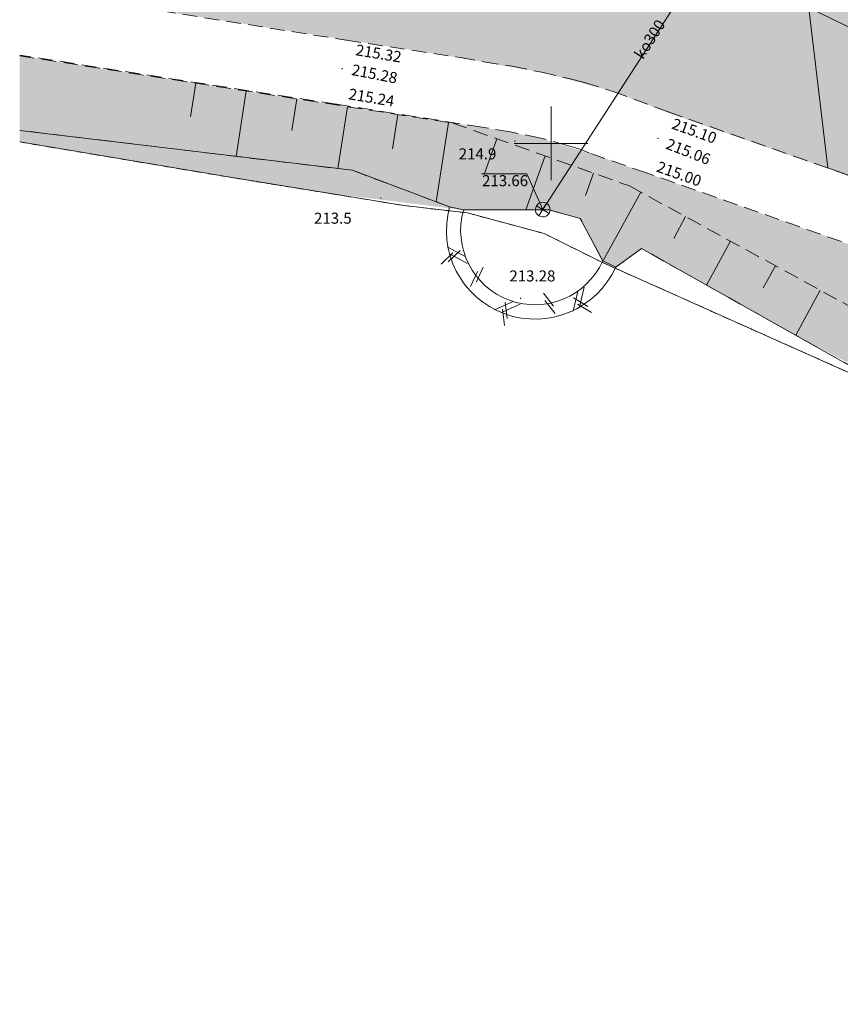
# Model space of a CAD drawing. Units: metres. Extents: x -1825 to -1662, y 747 to 930.
# Drawn here: x -1825 to -1769, y 747 to 814 of the extents above; entities that cross this region are included whole.
import ezdxf

# ---------------------------------------------------------------- set-up
doc = ezdxf.new("R2010")
doc.units = ezdxf.units.M
doc.header["$MEASUREMENT"] = 0
doc.linetypes.add('PRZER1-1', pattern=[1, 0.5, -0.5])
doc.linetypes.add('PRZER2-1', pattern=[1.5, 1, -0.5])
for name, color, linetype, lineweight in [('Nowe__A_KOSTKA WYPEŁNIENIE_Nr_pióra__169', 169, 'Continuous', 15), ('Nowe__A_KOSTKA WYPEŁNIENIE_Nr_pióra__8', 8, 'Continuous', 5), ('Nowe__A_KOSTKA WYPEŁNIENIE_Nr_pióra__81', 81, 'Continuous', 5), ('Nowe_GESDZI_Nr_pióra__1_Nr_pióra__210', 94, 'Continuous', 5), ('Nowe_GESUZY_Nr_pióra__1_Nr_pióra__210', 94, 'Continuous', 5), ('Nowe_GSPWPN_Nr_pióra__7_Nr_pióra__7', 7, 'Continuous', 5), ('Nowe_GSPWPN_O_Nr_pióra__7_Nr_pióra__7', 7, 'Continuous', 5), ('Nowe_GSPWPS_Nr_pióra__7_Nr_pióra__7', 7, 'Continuous', 5), ('Nowe_GSPWPS_O_Nr_pióra__7_Nr_pióra__7', 7, 'Continuous', 5), ('Nowe_GSSDSO_Nr_pióra__7_Nr_pióra__7', 7, 'Continuous', 5), ('Nowe_GSSKOD_Nr_pióra__7_Nr_pióra__7', 7, 'Continuous', 5), ('Nowe_GSSWWS_Nr_pióra__9_Nr_pióra__65', 131, 'Continuous', 5), ('Nowe_GSSZSN_Nr_pióra__7_Nr_pióra__7', 7, 'Continuous', 5), ('Nowe_GULKPR_Nr_pióra__6_Nr_pióra__118', 34, 'Continuous', 15), ('Nowe_GULKPR_O_Nr_pióra__6_Nr_pióra__118', 34, 'Continuous', 15), ('Nowe_GULWPR_Nr_pióra__5_Nr_pióra__46', 5, 'Continuous', 5), ('Nowe_GUPKWK_Nr_pióra__6_Nr_pióra__118', 34, 'Continuous', 15), ('Nowe_GUPPRZ_O_Nr_pióra__6_Nr_pióra__118', 34, 'Continuous', 15), ('Nowe_RAMKA_Nr_pióra__7_Nr_pióra__7', 7, 'Continuous', 5)]:
    doc.layers.add(name, color=color, linetype=linetype, lineweight=lineweight)
doc.styles.add('GENERATED_STYLE_1', font='arial.ttf')

msp = doc.modelspace()

# ---------------------------------------------------------------- hatches: boundary and pattern name
at = {"layer": 'Nowe__A_KOSTKA WYPEŁNIENIE_Nr_pióra__8', "linetype": 'Continuous', "lineweight": 5}
msp.add_hatch(color=47, dxfattribs=at).paths.add_polyline_path([(-1775.476, 832.266), (-1773.592, 816.377), (-1771.305, 816.569), (-1769.747, 803.447), (-1765.873, 802.086), (-1767.656, 817.101), (-1728.341, 821.519), (-1725.476, 814.135), (-1730.078, 789.392), (-1728.578, 788.83), (-1723.84, 814.301), (-1721.031, 815.375), (-1713.563, 818.23), (-1714.959, 821.728), (-1716.541, 821.122), (-1715.778, 819.112), (-1721.621, 816.845), (-1724.441, 815.775), (-1726.688, 821.749), (-1724.091, 822.825), (-1724.461, 823.825), (-1726.451, 823.053), (-1767.603, 818.429), (-1769.52, 832.979)])
at = {"layer": 'Nowe__A_KOSTKA WYPEŁNIENIE_Nr_pióra__81', "linetype": 'Continuous', "lineweight": 5}
for points in [[(-1790.905, 825.357), (-1789.181, 809.935), (-1784.321, 808.635), (-1780.088, 807.009), (-1769.741, 803.398), (-1771.305, 816.569), (-1773.617, 816.407), (-1774.894, 827.186)], [(-1790.291, 820.345), (-1789.181, 809.935), (-1796.114, 811.154), (-1815.011, 814.105), (-1815.043, 817.637), (-1795.822, 819.74)], [(-1795.2, 806.494), (-1792.009, 806.013), (-1789.301, 805.485), (-1784.988, 804.132), (-1775.088, 800.66), (-1760.198, 795.401), (-1755.177, 793.569), (-1752.331, 792.168), (-1746.95, 789.045), (-1742.062, 786.135), (-1740.325, 785.2), (-1738.654, 784.53), (-1732.611, 782.772), (-1720.884, 779.301), (-1720.884, 778.389), (-1717.865, 778.559), (-1710.062, 776.057), (-1703.655, 773.385), (-1698.007, 770.885), (-1707.846, 764.752), (-1714.638, 767.677), (-1727.288, 771.748), (-1736.25, 774.61), (-1743.076, 776.83), (-1754.869, 783.008), (-1760.137, 785.912), (-1771.439, 791.826), (-1782.391, 797.978), (-1784.141, 796.715), (-1785.031, 797.025), (-1786.553, 800.025), (-1789.091, 800.625), (-1794.471, 800.595), (-1803.871, 801.767), (-1824.59, 805.209), (-1824.59, 811.052), (-1811.237, 808.982)]]:
    msp.add_hatch(color=97, dxfattribs=at).paths.add_polyline_path(points)
at = {"layer": 'Nowe_GSPWPN_Nr_pióra__7_Nr_pióra__7', "linetype": 'Continuous', "lineweight": 5}
for points in [[(-1791.025, 805.27), (-1791.023, 805.258), (-1791.019, 805.247), (-1791.012, 805.238), (-1791.002, 805.231), (-1790.992, 805.226), (-1790.98, 805.225), (-1790.968, 805.226), (-1790.957, 805.231), (-1790.948, 805.238), (-1790.941, 805.247), (-1790.936, 805.258), (-1790.935, 805.27), (-1790.936, 805.281), (-1790.941, 805.292), (-1790.948, 805.302), (-1790.957, 805.309), (-1790.968, 805.313), (-1790.98, 805.315), (-1790.992, 805.313), (-1791.002, 805.309), (-1791.012, 805.302), (-1791.019, 805.292), (-1791.023, 805.281)], [(-1791.025, 805.27), (-1791.023, 805.258), (-1791.019, 805.247), (-1791.012, 805.238), (-1791.002, 805.231), (-1790.992, 805.226), (-1790.98, 805.225), (-1790.968, 805.226), (-1790.957, 805.231), (-1790.948, 805.238), (-1790.941, 805.247), (-1790.936, 805.258), (-1790.935, 805.27), (-1790.936, 805.281), (-1790.941, 805.292), (-1790.948, 805.302), (-1790.957, 805.309), (-1790.968, 805.313), (-1790.98, 805.315), (-1790.992, 805.313), (-1791.002, 805.309), (-1791.012, 805.302), (-1791.019, 805.292), (-1791.023, 805.281)], [(-1800.126, 801.401), (-1800.124, 801.389), (-1800.12, 801.378), (-1800.113, 801.369), (-1800.103, 801.362), (-1800.092, 801.357), (-1800.081, 801.356), (-1800.069, 801.357), (-1800.058, 801.362), (-1800.049, 801.369), (-1800.042, 801.378), (-1800.037, 801.389), (-1800.036, 801.401), (-1800.037, 801.413), (-1800.042, 801.423), (-1800.049, 801.433), (-1800.058, 801.44), (-1800.069, 801.444), (-1800.081, 801.446), (-1800.092, 801.444), (-1800.103, 801.44), (-1800.113, 801.433), (-1800.12, 801.423), (-1800.124, 801.413)], [(-1800.126, 801.401), (-1800.124, 801.389), (-1800.12, 801.378), (-1800.113, 801.369), (-1800.103, 801.362), (-1800.092, 801.357), (-1800.081, 801.356), (-1800.069, 801.357), (-1800.058, 801.362), (-1800.049, 801.369), (-1800.042, 801.378), (-1800.037, 801.389), (-1800.036, 801.401), (-1800.037, 801.413), (-1800.042, 801.423), (-1800.049, 801.433), (-1800.058, 801.44), (-1800.069, 801.444), (-1800.081, 801.446), (-1800.092, 801.444), (-1800.103, 801.44), (-1800.113, 801.433), (-1800.12, 801.423), (-1800.124, 801.413)]]:
    msp.add_hatch(color=7, dxfattribs=at).paths.add_polyline_path(points)
at = {"layer": 'Nowe_GSPWPS_Nr_pióra__7_Nr_pióra__7', "linetype": 'Continuous', "lineweight": 5}
for points in [[(-1802.466, 812.115), (-1802.464, 812.104), (-1802.46, 812.093), (-1802.453, 812.083), (-1802.443, 812.076), (-1802.433, 812.072), (-1802.421, 812.07), (-1802.409, 812.072), (-1802.398, 812.076), (-1802.389, 812.083), (-1802.382, 812.093), (-1802.378, 812.104), (-1802.376, 812.115), (-1802.378, 812.127), (-1802.382, 812.138), (-1802.389, 812.147), (-1802.398, 812.154), (-1802.409, 812.159), (-1802.421, 812.16), (-1802.433, 812.159), (-1802.443, 812.154), (-1802.453, 812.147), (-1802.46, 812.138), (-1802.464, 812.127)], [(-1802.466, 812.115), (-1802.464, 812.104), (-1802.46, 812.093), (-1802.453, 812.083), (-1802.443, 812.076), (-1802.433, 812.072), (-1802.421, 812.07), (-1802.409, 812.072), (-1802.398, 812.076), (-1802.389, 812.083), (-1802.382, 812.093), (-1802.378, 812.104), (-1802.376, 812.115), (-1802.378, 812.127), (-1802.382, 812.138), (-1802.389, 812.147), (-1802.398, 812.154), (-1802.409, 812.159), (-1802.421, 812.16), (-1802.433, 812.159), (-1802.443, 812.154), (-1802.453, 812.147), (-1802.46, 812.138), (-1802.464, 812.127)], [(-1802.756, 810.185), (-1802.754, 810.174), (-1802.75, 810.163), (-1802.743, 810.153), (-1802.733, 810.146), (-1802.723, 810.142), (-1802.711, 810.14), (-1802.699, 810.142), (-1802.688, 810.146), (-1802.679, 810.153), (-1802.672, 810.163), (-1802.668, 810.174), (-1802.666, 810.185), (-1802.668, 810.197), (-1802.672, 810.208), (-1802.679, 810.217), (-1802.688, 810.224), (-1802.699, 810.229), (-1802.711, 810.23), (-1802.723, 810.229), (-1802.733, 810.224), (-1802.743, 810.217), (-1802.75, 810.208), (-1802.754, 810.197)], [(-1802.756, 810.185), (-1802.754, 810.174), (-1802.75, 810.163), (-1802.743, 810.153), (-1802.733, 810.146), (-1802.723, 810.142), (-1802.711, 810.14), (-1802.699, 810.142), (-1802.688, 810.146), (-1802.679, 810.153), (-1802.672, 810.163), (-1802.668, 810.174), (-1802.666, 810.185), (-1802.668, 810.197), (-1802.672, 810.208), (-1802.679, 810.217), (-1802.688, 810.224), (-1802.699, 810.229), (-1802.711, 810.23), (-1802.723, 810.229), (-1802.733, 810.224), (-1802.743, 810.217), (-1802.75, 810.208), (-1802.754, 810.197)], [(-1803.156, 807.775), (-1803.154, 807.764), (-1803.15, 807.753), (-1803.143, 807.743), (-1803.133, 807.736), (-1803.123, 807.732), (-1803.111, 807.73), (-1803.099, 807.732), (-1803.088, 807.736), (-1803.079, 807.743), (-1803.072, 807.753), (-1803.068, 807.764), (-1803.066, 807.775), (-1803.068, 807.787), (-1803.072, 807.798), (-1803.079, 807.807), (-1803.088, 807.814), (-1803.099, 807.819), (-1803.111, 807.82), (-1803.123, 807.819), (-1803.133, 807.814), (-1803.143, 807.807), (-1803.15, 807.798), (-1803.154, 807.787)], [(-1803.156, 807.775), (-1803.154, 807.764), (-1803.15, 807.753), (-1803.143, 807.743), (-1803.133, 807.736), (-1803.123, 807.732), (-1803.111, 807.73), (-1803.099, 807.732), (-1803.088, 807.736), (-1803.079, 807.743), (-1803.072, 807.753), (-1803.068, 807.764), (-1803.066, 807.775), (-1803.068, 807.787), (-1803.072, 807.798), (-1803.079, 807.807), (-1803.088, 807.814), (-1803.099, 807.819), (-1803.111, 807.82), (-1803.123, 807.819), (-1803.133, 807.814), (-1803.143, 807.807), (-1803.15, 807.798), (-1803.154, 807.787)], [(-1780.626, 807.255), (-1780.624, 807.244), (-1780.62, 807.233), (-1780.613, 807.223), (-1780.603, 807.216), (-1780.593, 807.212), (-1780.581, 807.21), (-1780.569, 807.212), (-1780.558, 807.216), (-1780.549, 807.223), (-1780.542, 807.233), (-1780.538, 807.244), (-1780.536, 807.255), (-1780.538, 807.267), (-1780.542, 807.278), (-1780.549, 807.287), (-1780.558, 807.294), (-1780.569, 807.299), (-1780.581, 807.3), (-1780.593, 807.299), (-1780.603, 807.294), (-1780.613, 807.287), (-1780.62, 807.278), (-1780.624, 807.267)], [(-1780.626, 807.255), (-1780.624, 807.244), (-1780.62, 807.233), (-1780.613, 807.223), (-1780.603, 807.216), (-1780.593, 807.212), (-1780.581, 807.21), (-1780.569, 807.212), (-1780.558, 807.216), (-1780.549, 807.223), (-1780.542, 807.233), (-1780.538, 807.244), (-1780.536, 807.255), (-1780.538, 807.267), (-1780.542, 807.278), (-1780.549, 807.287), (-1780.558, 807.294), (-1780.569, 807.299), (-1780.581, 807.3), (-1780.593, 807.299), (-1780.603, 807.294), (-1780.613, 807.287), (-1780.62, 807.278), (-1780.624, 807.267)], [(-1781.316, 805.445), (-1781.314, 805.434), (-1781.31, 805.423), (-1781.303, 805.413), (-1781.293, 805.406), (-1781.283, 805.402), (-1781.271, 805.4), (-1781.259, 805.402), (-1781.248, 805.406), (-1781.239, 805.413), (-1781.232, 805.423), (-1781.228, 805.434), (-1781.226, 805.445), (-1781.228, 805.457), (-1781.232, 805.468), (-1781.239, 805.477), (-1781.248, 805.484), (-1781.259, 805.489), (-1781.271, 805.49), (-1781.283, 805.489), (-1781.293, 805.484), (-1781.303, 805.477), (-1781.31, 805.468), (-1781.314, 805.457)], [(-1781.316, 805.445), (-1781.314, 805.434), (-1781.31, 805.423), (-1781.303, 805.413), (-1781.293, 805.406), (-1781.283, 805.402), (-1781.271, 805.4), (-1781.259, 805.402), (-1781.248, 805.406), (-1781.239, 805.413), (-1781.232, 805.423), (-1781.228, 805.434), (-1781.226, 805.445), (-1781.228, 805.457), (-1781.232, 805.468), (-1781.239, 805.477), (-1781.248, 805.484), (-1781.259, 805.489), (-1781.271, 805.49), (-1781.283, 805.489), (-1781.293, 805.484), (-1781.303, 805.477), (-1781.31, 805.468), (-1781.314, 805.457)], [(-1782.096, 803.115), (-1782.094, 803.104), (-1782.09, 803.093), (-1782.083, 803.083), (-1782.073, 803.076), (-1782.063, 803.072), (-1782.051, 803.07), (-1782.039, 803.072), (-1782.028, 803.076), (-1782.019, 803.083), (-1782.012, 803.093), (-1782.008, 803.104), (-1782.006, 803.115), (-1782.008, 803.127), (-1782.012, 803.138), (-1782.019, 803.147), (-1782.028, 803.154), (-1782.039, 803.159), (-1782.051, 803.16), (-1782.063, 803.159), (-1782.073, 803.154), (-1782.083, 803.147), (-1782.09, 803.138), (-1782.094, 803.127)], [(-1782.096, 803.115), (-1782.094, 803.104), (-1782.09, 803.093), (-1782.083, 803.083), (-1782.073, 803.076), (-1782.063, 803.072), (-1782.051, 803.07), (-1782.039, 803.072), (-1782.028, 803.076), (-1782.019, 803.083), (-1782.012, 803.093), (-1782.008, 803.104), (-1782.006, 803.115), (-1782.008, 803.127), (-1782.012, 803.138), (-1782.019, 803.147), (-1782.028, 803.154), (-1782.039, 803.159), (-1782.051, 803.16), (-1782.063, 803.159), (-1782.073, 803.154), (-1782.083, 803.147), (-1782.09, 803.138), (-1782.094, 803.127)], [(-1790.636, 794.605), (-1790.634, 794.594), (-1790.63, 794.583), (-1790.623, 794.573), (-1790.613, 794.566), (-1790.603, 794.562), (-1790.591, 794.56), (-1790.579, 794.562), (-1790.568, 794.566), (-1790.559, 794.573), (-1790.552, 794.583), (-1790.548, 794.594), (-1790.546, 794.605), (-1790.548, 794.617), (-1790.552, 794.628), (-1790.559, 794.637), (-1790.568, 794.644), (-1790.579, 794.649), (-1790.591, 794.65), (-1790.603, 794.649), (-1790.613, 794.644), (-1790.623, 794.637), (-1790.63, 794.628), (-1790.634, 794.617)], [(-1790.636, 794.605), (-1790.634, 794.594), (-1790.63, 794.583), (-1790.623, 794.573), (-1790.613, 794.566), (-1790.603, 794.562), (-1790.591, 794.56), (-1790.579, 794.562), (-1790.568, 794.566), (-1790.559, 794.573), (-1790.552, 794.583), (-1790.548, 794.594), (-1790.546, 794.605), (-1790.548, 794.617), (-1790.552, 794.628), (-1790.559, 794.637), (-1790.568, 794.644), (-1790.579, 794.649), (-1790.591, 794.65), (-1790.603, 794.649), (-1790.613, 794.644), (-1790.623, 794.637), (-1790.63, 794.628), (-1790.634, 794.617)]]:
    msp.add_hatch(color=7, dxfattribs=at).paths.add_polyline_path(points)

# ---------------------------------------------------------------- linework, layer by layer
at = {"layer": 'Nowe__A_KOSTKA WYPEŁNIENIE_Nr_pióra__169', "color": 169, "linetype": 'Continuous', "lineweight": 15, "flags": 128}
msp.add_lwpolyline([(-1775.476, 832.266), (-1773.592, 816.377), (-1771.305, 816.569), (-1769.747, 803.447), (-1765.873, 802.086), (-1767.656, 817.101), (-1728.341, 821.519), (-1725.476, 814.135), (-1730.078, 789.392), (-1728.578, 788.83), (-1723.84, 814.301), (-1721.031, 815.375), (-1713.563, 818.23), (-1714.959, 821.728), (-1716.541, 821.122), (-1715.778, 819.112), (-1721.621, 816.845), (-1724.441, 815.775), (-1726.688, 821.749), (-1724.091, 822.825), (-1724.461, 823.825), (-1726.451, 823.053), (-1767.603, 818.429), (-1769.52, 832.979)], close=True, dxfattribs=at)
at = {"layer": 'Nowe_GESDZI_Nr_pióra__1_Nr_pióra__210', "color": 94, "linetype": 'Continuous', "lineweight": 5}
for points in [[(-1661.763, 748.751), (-1678.941, 753.125), (-1695.381, 763.025), (-1755.731, 783.945), (-1785.031, 797.025), (-1788.991, 798.995), (-1794.201, 800.395), (-1798.501, 800.895), (-1810.451, 802.835), (-1824.59, 805.209)], [(-1661.763, 748.751), (-1678.941, 753.125), (-1695.381, 763.025), (-1755.731, 783.945), (-1785.031, 797.025), (-1788.991, 798.995), (-1794.201, 800.395), (-1798.501, 800.895), (-1810.451, 802.835), (-1824.59, 805.209)], [(-1824.59, 805.209), (-1810.451, 802.835), (-1798.501, 800.895), (-1794.201, 800.395), (-1788.991, 798.995), (-1785.031, 797.025), (-1755.731, 783.945), (-1695.381, 763.025), (-1678.941, 753.125), (-1661.763, 748.751)], [(-1824.59, 805.209), (-1810.451, 802.835), (-1798.501, 800.895), (-1794.201, 800.395), (-1788.991, 798.995), (-1785.031, 797.025), (-1755.731, 783.945), (-1695.381, 763.025), (-1678.941, 753.125), (-1661.763, 748.751)]]:
    msp.add_lwpolyline(points, dxfattribs=at)
at = {"layer": 'Nowe_GESUZY_Nr_pióra__1_Nr_pióra__210', "color": 94, "linetype": 'PRZER1-1', "lineweight": 5}
for points in [[(-1661.763, 748.751), (-1678.941, 753.125), (-1695.381, 763.025), (-1755.731, 783.945), (-1785.031, 797.025), (-1788.991, 798.995), (-1794.201, 800.395), (-1798.501, 800.895), (-1810.451, 802.835), (-1824.59, 805.209)], [(-1824.59, 805.209), (-1810.451, 802.835), (-1798.501, 800.895), (-1794.201, 800.395), (-1788.991, 798.995), (-1785.031, 797.025), (-1755.731, 783.945), (-1695.381, 763.025), (-1678.941, 753.125), (-1661.763, 748.751)], [(-1661.763, 748.751), (-1678.941, 753.125), (-1695.381, 763.025), (-1755.731, 783.945), (-1785.031, 797.025), (-1788.991, 798.995), (-1794.201, 800.395), (-1798.501, 800.895), (-1810.451, 802.835), (-1824.59, 805.209)], [(-1824.59, 805.209), (-1810.451, 802.835), (-1798.501, 800.895), (-1794.201, 800.395), (-1788.991, 798.995), (-1785.031, 797.025), (-1755.731, 783.945), (-1695.381, 763.025), (-1678.941, 753.125), (-1661.763, 748.751)]]:
    msp.add_lwpolyline(points, dxfattribs=at)
at = {"layer": 'Nowe_GSSDSO_Nr_pióra__7_Nr_pióra__7', "color": 7, "linetype": 'Continuous', "lineweight": 5}
msp.add_lwpolyline([(-1784.141, 796.715, -0.924319), (-1795.411, 800.805), (-1794.471, 800.595, 0.929349), (-1785.021, 797.135)], format="xyb", close=True, dxfattribs=at)
msp.add_lwpolyline([(-1784.141, 796.715, -0.924319), (-1795.411, 800.805), (-1794.471, 800.595, 0.929349), (-1785.021, 797.135)], format="xyb", close=True, dxfattribs=at)
for points in [[(-1795.984, 796.916), (-1795.183, 797.695)], [(-1795.984, 796.916), (-1795.183, 797.695)], [(-1794.349, 797.442), (-1795.576, 798.095)], [(-1794.349, 797.442), (-1795.576, 798.095)], [(-1795.508, 797.067), (-1794.706, 797.847)], [(-1795.508, 797.067), (-1794.706, 797.847)], [(-1794.194, 796.966), (-1795.422, 797.619)], [(-1794.194, 796.966), (-1795.422, 797.619)], [(-1793.52, 796.411), (-1793.988, 795.396)], [(-1793.52, 796.411), (-1793.988, 795.396)], [(-1793.129, 796.724), (-1793.598, 795.709)], [(-1793.129, 796.724), (-1793.598, 795.709)], [(-1789.036, 794.949), (-1788.353, 794.064)], [(-1789.036, 794.949), (-1788.353, 794.064)], [(-1786.7, 795.089), (-1787.021, 793.729)], [(-1786.7, 795.089), (-1787.021, 793.729)], [(-1786.277, 795.357), (-1786.599, 793.997)], [(-1786.277, 795.357), (-1786.599, 793.997)], [(-1791.096, 794.38), (-1792.37, 793.81)], [(-1791.096, 794.38), (-1792.37, 793.81)], [(-1791.517, 793.231), (-1791.645, 794.342)], [(-1791.517, 793.231), (-1791.645, 794.342)], [(-1788.94, 794.458), (-1788.256, 793.574)], [(-1788.94, 794.458), (-1788.256, 793.574)], [(-1786.042, 794.054), (-1787.001, 794.629)], [(-1786.042, 794.054), (-1787.001, 794.629)], [(-1790.627, 794.207), (-1791.901, 793.638)], [(-1790.627, 794.207), (-1791.901, 793.638)], [(-1791.687, 792.761), (-1791.816, 793.872)], [(-1791.687, 792.761), (-1791.816, 793.872)], [(-1785.774, 793.632), (-1786.733, 794.207)], [(-1785.774, 793.632), (-1786.733, 794.207)]]:
    msp.add_lwpolyline(points, dxfattribs=at)
at = {"layer": 'Nowe_GSSKOD_Nr_pióra__7_Nr_pióra__7', "color": 7, "linetype": 'PRZER2-1', "lineweight": 5}
for points in [[(-1815.011, 814.105), (-1802.421, 812.115), (-1794.681, 810.935), (-1793.111, 810.645), (-1791.161, 810.345), (-1789.181, 809.935), (-1787.221, 809.495), (-1786.261, 809.245), (-1784.321, 808.635), (-1780.581, 807.255), (-1761.831, 800.665)], [(-1815.011, 814.105), (-1802.421, 812.115), (-1794.681, 810.935), (-1793.111, 810.645), (-1791.161, 810.345), (-1789.181, 809.935), (-1787.221, 809.495), (-1786.261, 809.245), (-1784.321, 808.635), (-1780.581, 807.255), (-1761.831, 800.665)], [(-1763.161, 796.455), (-1782.051, 803.115), (-1785.921, 804.455), (-1786.491, 804.695), (-1787.411, 804.975), (-1789.301, 805.485), (-1791.301, 805.895), (-1793.231, 806.215), (-1803.111, 807.775), (-1816.431, 809.825), (-1824.59, 811.109)], [(-1763.161, 796.455), (-1782.051, 803.115), (-1785.921, 804.455), (-1786.491, 804.695), (-1787.411, 804.975), (-1789.301, 805.485), (-1791.301, 805.895), (-1793.231, 806.215), (-1803.111, 807.775), (-1816.431, 809.825), (-1824.59, 811.109)]]:
    msp.add_lwpolyline(points, dxfattribs=at)
at = {"layer": 'Nowe_GSSWWS_Nr_pióra__9_Nr_pióra__65', "color": 131, "linetype": 'Continuous', "lineweight": 5}
msp.add_lwpolyline([(-1661.763, 746.705), (-1662.189, 746.787), (-1685.642, 755.188), (-1714.931, 767.804), (-1742.876, 776.725), (-1767.794, 789.778), (-1782.391, 797.978), (-1784.141, 796.715), (-1785.021, 797.135), (-1786.553, 800.025), (-1788.646, 800.613), (-1794.471, 800.595), (-1795.411, 800.805), (-1802.012, 803.286), (-1824.59, 805.997)], dxfattribs=at)
msp.add_lwpolyline([(-1661.763, 746.705), (-1662.189, 746.787), (-1685.642, 755.188), (-1714.931, 767.804), (-1742.876, 776.725), (-1767.794, 789.778), (-1782.391, 797.978), (-1784.141, 796.715), (-1785.021, 797.135), (-1786.553, 800.025), (-1788.646, 800.613), (-1794.471, 800.595), (-1795.411, 800.805), (-1802.012, 803.286), (-1824.59, 805.997)], dxfattribs=at)
at = {"layer": 'Nowe_GSSZSN_Nr_pióra__7_Nr_pióra__7', "color": 7, "linetype": 'PRZER2-1', "lineweight": 5}
for points in [[(-1824.59, 811.052), (-1795.2, 806.494), (-1783.197, 802.222), (-1767.188, 793.471), (-1741.309, 780.877), (-1710.748, 773.168), (-1683.368, 763.975), (-1661.763, 757.812)], [(-1824.59, 811.052), (-1795.2, 806.494), (-1783.197, 802.222), (-1767.188, 793.471), (-1741.309, 780.877), (-1710.748, 773.168), (-1683.368, 763.975), (-1661.763, 757.812)], [(-1661.763, 746.705), (-1662.189, 746.787), (-1685.642, 755.188), (-1714.931, 767.804), (-1742.876, 776.725), (-1767.794, 789.778), (-1782.391, 797.978), (-1784.141, 796.715), (-1785.021, 797.135), (-1786.553, 800.025), (-1788.646, 800.613), (-1794.471, 800.595), (-1795.411, 800.805), (-1802.012, 803.286), (-1824.59, 805.997)], [(-1661.763, 746.705), (-1662.189, 746.787), (-1685.642, 755.188), (-1714.931, 767.804), (-1742.876, 776.725), (-1767.794, 789.778), (-1782.391, 797.978), (-1784.141, 796.715), (-1785.021, 797.135), (-1786.553, 800.025), (-1788.646, 800.613), (-1794.471, 800.595), (-1795.411, 800.805), (-1802.012, 803.286), (-1824.59, 805.997)]]:
    msp.add_lwpolyline(points, dxfattribs=at)
at = {"layer": 'Nowe_GSSZSN_Nr_pióra__7_Nr_pióra__7', "color": 7, "linetype": 'Continuous', "lineweight": 5}
for points in [[(-1812.64, 809.199), (-1812.993, 806.923)], [(-1812.64, 809.199), (-1812.993, 806.923)], [(-1809.209, 808.667), (-1809.897, 804.233)], [(-1809.209, 808.667), (-1809.897, 804.233)], [(-1805.778, 808.135), (-1806.113, 805.977)], [(-1805.778, 808.135), (-1806.113, 805.977)], [(-1802.347, 807.603), (-1802.998, 803.404)], [(-1802.347, 807.603), (-1802.998, 803.404)], [(-1798.915, 807.07), (-1799.278, 804.732)], [(-1798.915, 807.07), (-1799.278, 804.732)], [(-1795.484, 806.538), (-1796.32, 801.147)], [(-1795.484, 806.538), (-1796.32, 801.147)], [(-1792.2, 805.426), (-1793.059, 803.012)], [(-1792.2, 805.426), (-1793.059, 803.012)], [(-1788.928, 804.262), (-1790.229, 800.608)], [(-1788.928, 804.262), (-1790.229, 800.608)], [(-1785.657, 803.098), (-1786.195, 801.586)], [(-1785.657, 803.098), (-1786.195, 801.586)], [(-1782.441, 801.809), (-1785.002, 797.126)], [(-1782.441, 801.809), (-1785.002, 797.126)], [(-1779.395, 800.144), (-1780.2, 798.671)], [(-1779.395, 800.144), (-1780.2, 798.671)], [(-1776.348, 798.479), (-1777.977, 795.498)], [(-1776.348, 798.479), (-1777.977, 795.498)], [(-1773.301, 796.813), (-1774.125, 795.305)], [(-1773.301, 796.813), (-1774.125, 795.305)], [(-1770.254, 795.148), (-1771.922, 792.097)], [(-1770.254, 795.148), (-1771.922, 792.097)]]:
    msp.add_lwpolyline(points, dxfattribs=at)
at = {"layer": 'Nowe_GULKPR_Nr_pióra__6_Nr_pióra__118', "color": 34, "linetype": 'Continuous', "lineweight": 15}
msp.add_lwpolyline([(-1789.091, 800.625), (-1774.322, 823.475), (-1774.051, 823.895)], dxfattribs=at)
msp.add_lwpolyline([(-1789.091, 800.625), (-1774.322, 823.475), (-1774.051, 823.895)], dxfattribs=at)
at = {"layer": 'Nowe_GULWPR_Nr_pióra__5_Nr_pióra__46', "color": 5, "linetype": 'Continuous', "lineweight": 5}
msp.add_lwpolyline([(-1661.763, 762.365), (-1682.315, 768.337), (-1704.7, 777.35), (-1723.179, 791.023), (-1824.59, 840.42)], dxfattribs=at)
msp.add_lwpolyline([(-1661.763, 762.365), (-1682.315, 768.337), (-1704.7, 777.35), (-1723.179, 791.023), (-1824.59, 840.42)], dxfattribs=at)
at = {"layer": 'Nowe_GUPKWK_Nr_pióra__6_Nr_pióra__118', "color": 34, "linetype": 'Continuous', "lineweight": 15}
for points in [[(-1789.517, 800.887), (-1789.434, 800.989), (-1789.329, 801.065), (-1789.207, 801.112), (-1789.077, 801.125), (-1788.948, 801.104), (-1788.829, 801.051), (-1788.728, 800.969), (-1788.651, 800.863), (-1788.605, 800.741), (-1788.591, 800.611), (-1788.612, 800.482), (-1788.665, 800.363), (-1788.748, 800.262), (-1788.853, 800.185), (-1788.975, 800.139), (-1789.105, 800.125), (-1789.234, 800.146), (-1789.353, 800.199), (-1789.454, 800.282), (-1789.531, 800.388), (-1789.577, 800.51), (-1789.591, 800.639), (-1789.57, 800.768), (-1789.517, 800.887), (-1788.665, 800.363)], [(-1789.517, 800.887), (-1789.434, 800.989), (-1789.329, 801.065), (-1789.207, 801.112), (-1789.077, 801.125), (-1788.948, 801.104), (-1788.829, 801.051), (-1788.728, 800.969), (-1788.651, 800.863), (-1788.605, 800.741), (-1788.591, 800.611), (-1788.612, 800.482), (-1788.665, 800.363), (-1788.748, 800.262), (-1788.853, 800.185), (-1788.975, 800.139), (-1789.105, 800.125), (-1789.234, 800.146), (-1789.353, 800.199), (-1789.454, 800.282), (-1789.531, 800.388), (-1789.577, 800.51), (-1789.591, 800.639), (-1789.57, 800.768), (-1789.517, 800.887), (-1788.665, 800.363)], [(-1788.829, 801.051), (-1789.353, 800.199)], [(-1788.829, 801.051), (-1789.353, 800.199)]]:
    msp.add_lwpolyline(points, dxfattribs=at)
at = {"layer": 'Nowe_GUPPRZ_O_Nr_pióra__6_Nr_pióra__118', "color": 34, "linetype": 'Continuous', "lineweight": 15}
msp.add_lwpolyline([(-1789.091, 800.625), (-1790.161, 803.04), (-1793.241, 803.04)], dxfattribs=at)
msp.add_lwpolyline([(-1789.091, 800.625), (-1790.161, 803.04), (-1793.241, 803.04)], dxfattribs=at)
at = {"layer": 'Nowe_RAMKA_Nr_pióra__7_Nr_pióra__7', "color": 7, "linetype": 'Continuous', "lineweight": 5}
for p, q in [((-1788.521, 805.115), (-1788.521, 807.615)), ((-1788.521, 805.115), (-1788.521, 807.615)), ((-1788.521, 805.115), (-1788.521, 805.915)), ((-1788.521, 805.115), (-1788.521, 805.915)), ((-1788.521, 805.115), (-1791.021, 805.115)), ((-1788.521, 805.115), (-1791.021, 805.115)), ((-1788.521, 802.615), (-1788.521, 805.115)), ((-1786.021, 805.115), (-1788.521, 805.115)), ((-1788.521, 805.115), (-1787.721, 805.115)), ((-1788.521, 802.615), (-1788.521, 805.115)), ((-1786.021, 805.115), (-1788.521, 805.115)), ((-1788.521, 805.115), (-1787.721, 805.115))]:
    msp.add_line(p, q, dxfattribs=at)

# ---------------------------------------------------------------- texts
at = {"layer": 'Nowe_GSPWPN_O_Nr_pióra__7_Nr_pióra__7', "color": 7, "linetype": 'Continuous', "lineweight": 5, "char_height": 0.75, "attachment_point": 4, "style": 'GENERATED_STYLE_1'}
for s, insert in [('\\A1;{\\pql;\\fArial|b0|i0|c238|p38;214.9}', (-1794.796, 804.403)), ('\\A1;{\\pql;\\fArial|b0|i0|c238|p38;214.9}', (-1794.796, 804.403)), ('\\A1;{\\pql;\\fArial|b0|i0|c238|p38;213.5}', (-1804.614, 800.038)), ('\\A1;{\\pql;\\fArial|b0|i0|c238|p38;213.5}', (-1804.614, 800.038))]:
    msp.add_mtext(s, dxfattribs=dict(at, insert=insert))
at = {"layer": 'Nowe_GSPWPS_O_Nr_pióra__7_Nr_pióra__7', "color": 7, "linetype": 'Continuous', "lineweight": 5, "char_height": 0.75, "attachment_point": 4, "style": 'GENERATED_STYLE_1'}
for s, insert, rotation in [('\\A1;{\\pql;\\fArial|b0|i0|c238|p38;215.32}', (-1801.768, 811.471), 350.54126), ('\\A1;{\\pql;\\fArial|b0|i0|c238|p38;215.32}', (-1801.768, 811.471), 350.54126), ('\\A1;{\\pql;\\fArial|b0|i0|c238|p38;215.28}', (-1802.039, 810.129), 348.99536), ('\\A1;{\\pql;\\fArial|b0|i0|c238|p38;215.28}', (-1802.039, 810.129), 348.99536), ('\\A1;{\\pql;\\fArial|b0|i0|c238|p38;215.24}', (-1802.253, 808.481), 350.47537), ('\\A1;{\\pql;\\fArial|b0|i0|c238|p38;215.24}', (-1802.253, 808.481), 350.47537), ('\\A1;{\\pql;\\fArial|b0|i0|c238|p38;215.10}', (-1780.275, 806.489), 340.25693), ('\\A1;{\\pql;\\fArial|b0|i0|c238|p38;215.10}', (-1780.275, 806.489), 340.25693), ('\\A1;{\\pql;\\fArial|b0|i0|c238|p38;215.06}', (-1780.665, 805.126), 338.63374), ('\\A1;{\\pql;\\fArial|b0|i0|c238|p38;215.06}', (-1780.665, 805.126), 338.63374), ('\\A1;{\\pql;\\fArial|b0|i0|c238|p38;215.00}', (-1781.306, 803.573), 340.34657), ('\\A1;{\\pql;\\fArial|b0|i0|c238|p38;215.00}', (-1781.306, 803.573), 340.34657)]:
    msp.add_mtext(s, dxfattribs=dict(at, insert=insert, rotation=rotation))
at = {"layer": 'Nowe_GSPWPS_O_Nr_pióra__7_Nr_pióra__7', "color": 7, "linetype": 'Continuous', "lineweight": 5, "insert": (-1791.358, 796.121), "char_height": 0.75, "attachment_point": 4, "style": 'GENERATED_STYLE_1'}
msp.add_mtext('\\A1;{\\pql;\\fArial|b0|i0|c238|p38;213.28}', dxfattribs=at)
msp.add_mtext('\\A1;{\\pql;\\fArial|b0|i0|c238|p38;213.28}', dxfattribs=at)
at = {"layer": 'Nowe_GULKPR_O_Nr_pióra__6_Nr_pióra__118', "color": 34, "linetype": 'Continuous', "lineweight": 15, "insert": (-1782.613, 810.967), "char_height": 0.75, "attachment_point": 4, "rotation": 57.12436, "style": 'GENERATED_STYLE_1'}
msp.add_mtext('\\A1;{\\pql;\\fArial|b0|i0|c238|p38;ko300}', dxfattribs=at)
msp.add_mtext('\\A1;{\\pql;\\fArial|b0|i0|c238|p38;ko300}', dxfattribs=at)
at = {"layer": 'Nowe_GUPPRZ_O_Nr_pióra__6_Nr_pióra__118', "color": 34, "linetype": 'Continuous', "lineweight": 15, "insert": (-1793.21, 802.584), "char_height": 0.75, "attachment_point": 4, "style": 'GENERATED_STYLE_1'}
msp.add_mtext('\\A1;{\\pql;\\fArial|b0|i0|c238|p38;213.66}', dxfattribs=at)
msp.add_mtext('\\A1;{\\pql;\\fArial|b0|i0|c238|p38;213.66}', dxfattribs=at)

doc.saveas('drawing.dxf')
